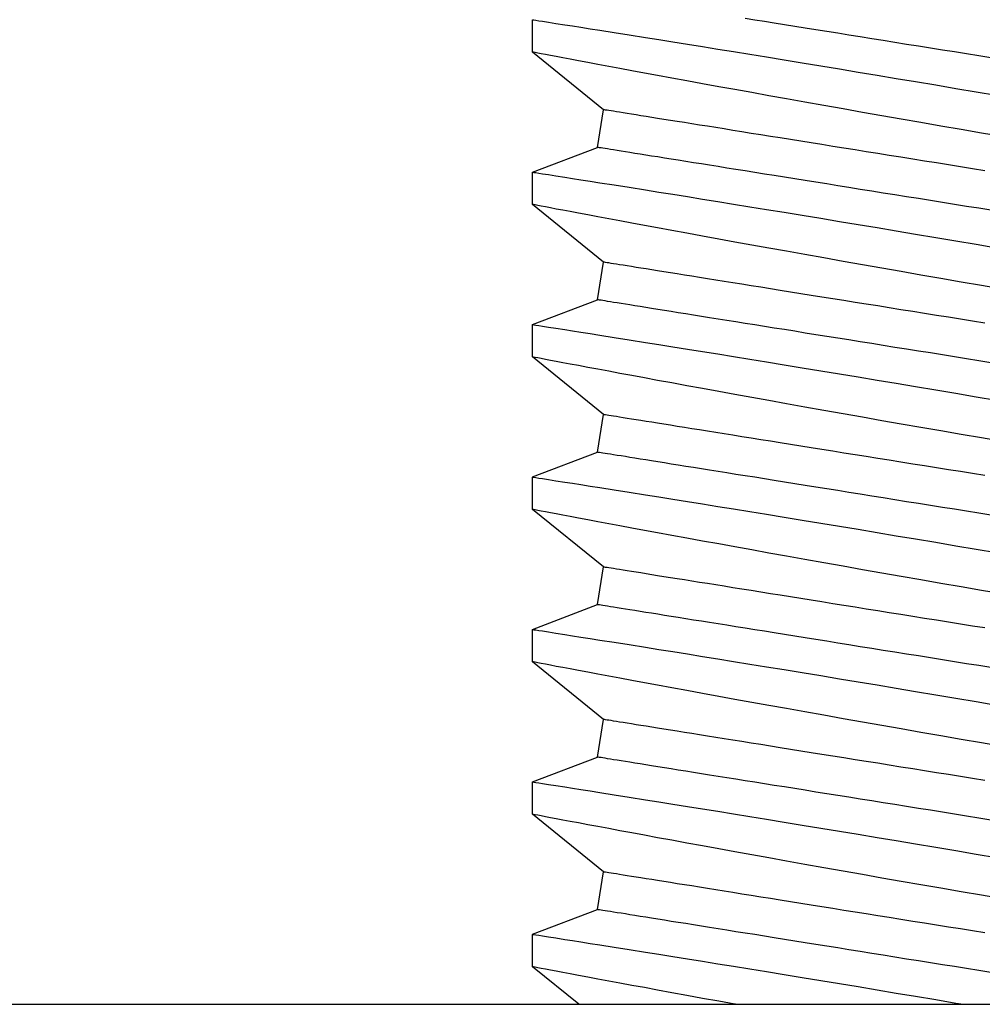
# Model space of a CAD drawing. Extents: x -50.3 to -5.7, y -63 to -17.5.
# Drawn here: x -23.3 to -23.1, y -38.5 to -38.3 of the extents above; entities that cross this region are included whole.
import ezdxf

# ---------------------------------------------------------------- set-up
doc = ezdxf.new("R2010")
doc.units = 0
doc.header["$MEASUREMENT"] = 0
doc.layers.get('0').update_dxf_attribs({"linetype": 'CONTINUOUS'})

msp = doc.modelspace()

# ---------------------------------------------------------------- linework, layer by layer
for p, q in [((-23.20992, -38.25915), (-23.20992, -38.25247)), ((-23.19527, -38.27105), (-23.20992, -38.25915)), ((-23.19651, -38.27883), (-23.19527, -38.27105)), ((-23.20992, -38.28395), (-23.19651, -38.27883)), ((-23.20992, -38.29064), (-23.20992, -38.28395)), ((-23.19527, -38.30254), (-23.20992, -38.29064)), ((-23.19651, -38.31031), (-23.19527, -38.30254)), ((-23.20992, -38.31544), (-23.19651, -38.31031)), ((-23.20992, -38.32213), (-23.20992, -38.31544)), ((-23.19527, -38.33403), (-23.20992, -38.32212)), ((-23.19651, -38.3418), (-23.19527, -38.33403)), ((-23.20992, -38.34692), (-23.19651, -38.3418)), ((-23.20992, -38.35361), (-23.20992, -38.34693)), ((-23.19527, -38.36551), (-23.20992, -38.35361)), ((-23.19651, -38.37329), (-23.19527, -38.36551)), ((-23.20992, -38.37841), (-23.19651, -38.37329)), ((-23.20992, -38.3851), (-23.20992, -38.37841)), ((-23.19527, -38.397), (-23.20992, -38.3851)), ((-23.19651, -38.40477), (-23.19527, -38.397)), ((-23.20992, -38.4099), (-23.19651, -38.40477)), ((-23.20992, -38.41659), (-23.20992, -38.4099)), ((-23.19527, -38.42849), (-23.20992, -38.41658)), ((-23.19651, -38.43626), (-23.19527, -38.42849)), ((-23.20992, -38.44138), (-23.19651, -38.43626)), ((-23.20992, -38.44807), (-23.20992, -38.44139)), ((-23.20036, -38.45584), (-23.20992, -38.44807))]:
    msp.add_line(p, q)
at = {"ltscale": 0.3}
msp.add_line((-23.39153, -38.45584), (-22.83153, -38.45584), dxfattribs=at)
at = {"flags": 128}
for points in [[(-23.20989, -38.25247), (-23.20986, -38.25247), (-23.20962, -38.25251), (-23.2092, -38.25258), (-23.20861, -38.25267), (-23.20784, -38.25279), (-23.20659, -38.25298), (-23.20506, -38.25322), (-23.20325, -38.25351), (-23.20167, -38.25375), (-23.19993, -38.25403), (-23.19803, -38.25433), (-23.19598, -38.25465), (-23.19308, -38.25511), (-23.18994, -38.25561), (-23.18658, -38.25614), (-23.18383, -38.25658), (-23.18095, -38.25704), (-23.17794, -38.25752), (-23.17483, -38.25802), (-23.17166, -38.25853), (-23.16839, -38.25906), (-23.16502, -38.25961), (-23.16157, -38.26017), (-23.15794, -38.26076), (-23.15421, -38.26137), (-23.15042, -38.262), (-23.14656, -38.26264), (-23.14269, -38.26327), (-23.13878, -38.26393), (-23.13481, -38.26459), (-23.13082, -38.26526), (-23.12667, -38.26595), (-23.12249, -38.26666), (-23.1183, -38.26737), (-23.1141, -38.26808)], [(-23.11529, -38.26034), (-23.1178, -38.25993), (-23.1203, -38.25953), (-23.1228, -38.25913), (-23.12528, -38.25874), (-23.12776, -38.25834), (-23.13022, -38.25795), (-23.13267, -38.25756), (-23.13509, -38.25717), (-23.1375, -38.25678), (-23.13989, -38.2564), (-23.14225, -38.25602), (-23.14458, -38.25565), (-23.14688, -38.25528), (-23.14916, -38.25492), (-23.1514, -38.25456), (-23.1536, -38.25421), (-23.15577, -38.25386), (-23.1579, -38.25352), (-23.15999, -38.25318), (-23.16204, -38.25286), (-23.16404, -38.25253), (-23.166, -38.25222)], [(-23.11298, -38.27662), (-23.11721, -38.27589), (-23.12144, -38.27516), (-23.12563, -38.27444), (-23.12972, -38.27373), (-23.13378, -38.27302), (-23.1378, -38.27231), (-23.14177, -38.27161), (-23.1458, -38.2709), (-23.14978, -38.2702), (-23.15368, -38.2695), (-23.1575, -38.26882), (-23.16112, -38.26817), (-23.16466, -38.26753), (-23.16811, -38.2669), (-23.17146, -38.2663), (-23.1748, -38.26569), (-23.17802, -38.2651), (-23.18112, -38.26453), (-23.18408, -38.26398), (-23.1868, -38.26348), (-23.18939, -38.263), (-23.19185, -38.26254), (-23.19417, -38.26211), (-23.1964, -38.2617), (-23.19847, -38.26131), (-23.20039, -38.26095), (-23.20214, -38.26062), (-23.20365, -38.26034), (-23.205, -38.26008), (-23.2062, -38.25986), (-23.20723, -38.25966), (-23.20812, -38.25949), (-23.20883, -38.25936), (-23.20937, -38.25926), (-23.20972, -38.25919), (-23.20992, -38.25915), (-23.2099, -38.25915)], [(-23.11655, -38.28365), (-23.11906, -38.28325), (-23.12155, -38.28285), (-23.12404, -38.28245), (-23.12652, -38.28205), (-23.12898, -38.28166), (-23.13142, -38.28127), (-23.13385, -38.28088), (-23.13626, -38.2805), (-23.13864, -38.28011), (-23.141, -38.27974), (-23.14333, -38.27936), (-23.14564, -38.27899), (-23.14791, -38.27863), (-23.15015, -38.27827), (-23.15236, -38.27792), (-23.15453, -38.27757), (-23.15666, -38.27723), (-23.15875, -38.2769), (-23.1608, -38.27657), (-23.1628, -38.27625), (-23.16476, -38.27594), (-23.16667, -38.27563), (-23.16853, -38.27533), (-23.17034, -38.27504), (-23.17209, -38.27476), (-23.1738, -38.27449), (-23.17544, -38.27423), (-23.17703, -38.27397), (-23.17856, -38.27373), (-23.18003, -38.27349), (-23.18144, -38.27327), (-23.18279, -38.27305), (-23.18407, -38.27285), (-23.18529, -38.27265), (-23.18644, -38.27247), (-23.18753, -38.27229), (-23.18854, -38.27213), (-23.18949, -38.27198), (-23.19037, -38.27184), (-23.19118, -38.27171), (-23.19192, -38.27159), (-23.19258, -38.27148), (-23.19317, -38.27139), (-23.19369, -38.27131), (-23.19414, -38.27123), (-23.19451, -38.27117), (-23.19481, -38.27113), (-23.19504, -38.27109), (-23.19519, -38.27107), (-23.19526, -38.27105), (-23.19527, -38.27105)], [(-23.11529, -38.29182), (-23.1178, -38.29142), (-23.1203, -38.29102), (-23.1228, -38.29062), (-23.12528, -38.29022), (-23.12776, -38.28983), (-23.13022, -38.28943), (-23.13267, -38.28904), (-23.13509, -38.28865), (-23.1375, -38.28827), (-23.13989, -38.28789), (-23.14225, -38.28751), (-23.14458, -38.28714), (-23.14688, -38.28677), (-23.14916, -38.2864), (-23.1514, -38.28604), (-23.1536, -38.28569), (-23.15577, -38.28534), (-23.1579, -38.285), (-23.15999, -38.28467), (-23.16204, -38.28434), (-23.16404, -38.28402), (-23.166, -38.28371), (-23.16791, -38.2834), (-23.16977, -38.2831), (-23.17158, -38.28282), (-23.17334, -38.28253), (-23.17504, -38.28226), (-23.17669, -38.282), (-23.17828, -38.28174), (-23.17981, -38.2815), (-23.18128, -38.28126), (-23.18269, -38.28104), (-23.18403, -38.28082), (-23.18532, -38.28062), (-23.18653, -38.28042), (-23.18769, -38.28024), (-23.18877, -38.28007), (-23.18979, -38.2799), (-23.19074, -38.27975), (-23.19162, -38.27961), (-23.19242, -38.27948), (-23.19316, -38.27936), (-23.19383, -38.27926), (-23.19442, -38.27916), (-23.19494, -38.27908), (-23.19538, -38.27901), (-23.19576, -38.27895), (-23.19606, -38.2789), (-23.19628, -38.27886), (-23.19643, -38.27884), (-23.1965, -38.27883), (-23.19651, -38.27883)], [(-23.20989, -38.28395), (-23.20986, -38.28396), (-23.20962, -38.284), (-23.2092, -38.28406), (-23.20861, -38.28415), (-23.20784, -38.28427), (-23.20659, -38.28447), (-23.20506, -38.28471), (-23.20325, -38.28499), (-23.20167, -38.28524), (-23.19993, -38.28552), (-23.19803, -38.28582), (-23.19598, -38.28614), (-23.19308, -38.2866), (-23.18994, -38.28709), (-23.18658, -38.28763), (-23.18383, -38.28807), (-23.18095, -38.28853), (-23.17794, -38.28901), (-23.17483, -38.28951), (-23.17166, -38.29002), (-23.16839, -38.29055), (-23.16502, -38.2911), (-23.16157, -38.29166), (-23.15794, -38.29225), (-23.15421, -38.29286), (-23.15042, -38.29348), (-23.14656, -38.29412), (-23.14269, -38.29476), (-23.13878, -38.29541), (-23.13481, -38.29607), (-23.13082, -38.29674), (-23.12667, -38.29744), (-23.12249, -38.29814), (-23.1183, -38.29886), (-23.1141, -38.29957)], [(-23.11298, -38.3081), (-23.11721, -38.30738), (-23.12144, -38.30665), (-23.12563, -38.30592), (-23.12972, -38.30521), (-23.13378, -38.3045), (-23.1378, -38.3038), (-23.14177, -38.3031), (-23.1458, -38.30239), (-23.14978, -38.30168), (-23.15368, -38.30099), (-23.1575, -38.3003), (-23.16112, -38.29965), (-23.16466, -38.29901), (-23.16811, -38.29839), (-23.17146, -38.29778), (-23.1748, -38.29717), (-23.17802, -38.29658), (-23.18112, -38.29602), (-23.18408, -38.29547), (-23.1868, -38.29497), (-23.18939, -38.29449), (-23.19185, -38.29403), (-23.19417, -38.2936), (-23.1964, -38.29318), (-23.19847, -38.29279), (-23.20039, -38.29244), (-23.20214, -38.29211), (-23.20365, -38.29182), (-23.205, -38.29157), (-23.2062, -38.29134), (-23.20723, -38.29115), (-23.20812, -38.29098), (-23.20883, -38.29084), (-23.20937, -38.29074), (-23.20972, -38.29067), (-23.20992, -38.29064), (-23.2099, -38.29064)], [(-23.11655, -38.31513), (-23.11906, -38.31473), (-23.12155, -38.31433), (-23.12404, -38.31394), (-23.12652, -38.31354), (-23.12898, -38.31315), (-23.13142, -38.31276), (-23.13385, -38.31237), (-23.13626, -38.31198), (-23.13864, -38.3116), (-23.141, -38.31122), (-23.14333, -38.31085), (-23.14564, -38.31048), (-23.14791, -38.31012), (-23.15015, -38.30976), (-23.15236, -38.30941), (-23.15453, -38.30906), (-23.15666, -38.30872), (-23.15875, -38.30838), (-23.1608, -38.30806), (-23.1628, -38.30774), (-23.16476, -38.30742), (-23.16667, -38.30712), (-23.16853, -38.30682), (-23.17034, -38.30653), (-23.17209, -38.30625), (-23.1738, -38.30598), (-23.17544, -38.30571), (-23.17703, -38.30546), (-23.17856, -38.30521), (-23.18003, -38.30498), (-23.18144, -38.30475), (-23.18279, -38.30454), (-23.18407, -38.30433), (-23.18529, -38.30414), (-23.18644, -38.30395), (-23.18753, -38.30378), (-23.18854, -38.30362), (-23.18949, -38.30346), (-23.19037, -38.30332), (-23.19118, -38.30319), (-23.19192, -38.30308), (-23.19258, -38.30297), (-23.19317, -38.30288), (-23.19369, -38.30279), (-23.19414, -38.30272), (-23.19451, -38.30266), (-23.19481, -38.30261), (-23.19504, -38.30258), (-23.19519, -38.30255), (-23.19526, -38.30254), (-23.19527, -38.30254)], [(-23.11529, -38.32331), (-23.1178, -38.32291), (-23.1203, -38.32251), (-23.1228, -38.32211), (-23.12528, -38.32171), (-23.12776, -38.32131), (-23.13022, -38.32092), (-23.13267, -38.32053), (-23.13509, -38.32014), (-23.1375, -38.31975), (-23.13989, -38.31937), (-23.14225, -38.319), (-23.14458, -38.31862), (-23.14688, -38.31825), (-23.14916, -38.31789), (-23.1514, -38.31753), (-23.1536, -38.31718), (-23.15577, -38.31683), (-23.1579, -38.31649), (-23.15999, -38.31616), (-23.16204, -38.31583), (-23.16404, -38.31551), (-23.166, -38.31519), (-23.16791, -38.31489), (-23.16977, -38.31459), (-23.17158, -38.3143), (-23.17334, -38.31402), (-23.17504, -38.31375), (-23.17669, -38.31349), (-23.17828, -38.31323), (-23.17981, -38.31299), (-23.18128, -38.31275), (-23.18269, -38.31253), (-23.18403, -38.31231), (-23.18532, -38.3121), (-23.18653, -38.31191), (-23.18769, -38.31173), (-23.18877, -38.31155), (-23.18979, -38.31139), (-23.19074, -38.31124), (-23.19162, -38.3111), (-23.19242, -38.31097), (-23.19316, -38.31085), (-23.19383, -38.31074), (-23.19442, -38.31065), (-23.19494, -38.31056), (-23.19538, -38.31049), (-23.19576, -38.31043), (-23.19606, -38.31039), (-23.19628, -38.31035), (-23.19643, -38.31033), (-23.1965, -38.31031), (-23.19651, -38.31031)], [(-23.20989, -38.31544), (-23.20986, -38.31545), (-23.20962, -38.31548), (-23.2092, -38.31555), (-23.20861, -38.31564), (-23.20784, -38.31576), (-23.20659, -38.31596), (-23.20506, -38.3162), (-23.20325, -38.31648), (-23.20167, -38.31673), (-23.19993, -38.317), (-23.19803, -38.3173), (-23.19598, -38.31763), (-23.19308, -38.31808), (-23.18994, -38.31858), (-23.18658, -38.31912), (-23.18383, -38.31956), (-23.18095, -38.32002), (-23.17794, -38.3205), (-23.17483, -38.321), (-23.17166, -38.32151), (-23.16839, -38.32204), (-23.16502, -38.32258), (-23.16157, -38.32314), (-23.15794, -38.32374), (-23.15421, -38.32435), (-23.15042, -38.32497), (-23.14656, -38.32561), (-23.14269, -38.32625), (-23.13878, -38.3269), (-23.13481, -38.32756), (-23.13082, -38.32823), (-23.12667, -38.32893), (-23.12249, -38.32963), (-23.1183, -38.33034), (-23.1141, -38.33106)], [(-23.11298, -38.33959), (-23.11721, -38.33886), (-23.12144, -38.33814), (-23.12563, -38.33741), (-23.12972, -38.3367), (-23.13378, -38.33599), (-23.1378, -38.33529), (-23.14177, -38.33459), (-23.1458, -38.33387), (-23.14978, -38.33317), (-23.15368, -38.33247), (-23.1575, -38.33179), (-23.16112, -38.33114), (-23.16466, -38.3305), (-23.16811, -38.32988), (-23.17146, -38.32927), (-23.1748, -38.32866), (-23.17802, -38.32807), (-23.18112, -38.3275), (-23.18408, -38.32696), (-23.1868, -38.32645), (-23.18939, -38.32597), (-23.19185, -38.32552), (-23.19417, -38.32509), (-23.1964, -38.32467), (-23.19847, -38.32428), (-23.20039, -38.32392), (-23.20214, -38.32359), (-23.20365, -38.32331), (-23.205, -38.32305), (-23.2062, -38.32283), (-23.20723, -38.32263), (-23.20812, -38.32247), (-23.20883, -38.32233), (-23.20937, -38.32223), (-23.20972, -38.32216), (-23.20992, -38.32212), (-23.2099, -38.32213)], [(-23.11655, -38.34662), (-23.11906, -38.34622), (-23.12155, -38.34582), (-23.12404, -38.34542), (-23.12652, -38.34503), (-23.12898, -38.34463), (-23.13142, -38.34424), (-23.13385, -38.34385), (-23.13626, -38.34347), (-23.13864, -38.34309), (-23.141, -38.34271), (-23.14333, -38.34234), (-23.14564, -38.34197), (-23.14791, -38.3416), (-23.15015, -38.34125), (-23.15236, -38.34089), (-23.15453, -38.34055), (-23.15666, -38.3402), (-23.15875, -38.33987), (-23.1608, -38.33954), (-23.1628, -38.33922), (-23.16476, -38.33891), (-23.16667, -38.3386), (-23.16853, -38.33831), (-23.17034, -38.33802), (-23.17209, -38.33773), (-23.1738, -38.33746), (-23.17544, -38.3372), (-23.17703, -38.33694), (-23.17856, -38.3367), (-23.18003, -38.33646), (-23.18144, -38.33624), (-23.18279, -38.33602), (-23.18407, -38.33582), (-23.18529, -38.33562), (-23.18644, -38.33544), (-23.18753, -38.33527), (-23.18854, -38.3351), (-23.18949, -38.33495), (-23.19037, -38.33481), (-23.19118, -38.33468), (-23.19192, -38.33456), (-23.19258, -38.33446), (-23.19317, -38.33436), (-23.19369, -38.33428), (-23.19414, -38.33421), (-23.19451, -38.33415), (-23.19481, -38.3341), (-23.19504, -38.33406), (-23.19519, -38.33404), (-23.19526, -38.33403), (-23.19527, -38.33403)], [(-23.11529, -38.3548), (-23.1178, -38.35439), (-23.1203, -38.35399), (-23.1228, -38.35359), (-23.12528, -38.3532), (-23.12776, -38.3528), (-23.13022, -38.35241), (-23.13267, -38.35202), (-23.13509, -38.35163), (-23.1375, -38.35124), (-23.13989, -38.35086), (-23.14225, -38.35048), (-23.14458, -38.35011), (-23.14688, -38.34974), (-23.14916, -38.34938), (-23.1514, -38.34902), (-23.1536, -38.34867), (-23.15577, -38.34832), (-23.1579, -38.34798), (-23.15999, -38.34764), (-23.16204, -38.34732), (-23.16404, -38.34699), (-23.166, -38.34668), (-23.16791, -38.34638), (-23.16977, -38.34608), (-23.17158, -38.34579), (-23.17334, -38.34551), (-23.17504, -38.34524), (-23.17669, -38.34497), (-23.17828, -38.34472), (-23.17981, -38.34447), (-23.18128, -38.34424), (-23.18269, -38.34401), (-23.18403, -38.3438), (-23.18532, -38.34359), (-23.18653, -38.3434), (-23.18769, -38.34321), (-23.18877, -38.34304), (-23.18979, -38.34288), (-23.19074, -38.34272), (-23.19162, -38.34258), (-23.19242, -38.34245), (-23.19316, -38.34234), (-23.19383, -38.34223), (-23.19442, -38.34213), (-23.19494, -38.34205), (-23.19538, -38.34198), (-23.19576, -38.34192), (-23.19606, -38.34187), (-23.19628, -38.34184), (-23.19643, -38.34181), (-23.1965, -38.3418), (-23.19651, -38.3418)], [(-23.20989, -38.34693), (-23.20986, -38.34693), (-23.20962, -38.34697), (-23.2092, -38.34704), (-23.20861, -38.34713), (-23.20784, -38.34725), (-23.20659, -38.34744), (-23.20506, -38.34768), (-23.20325, -38.34797), (-23.20167, -38.34821), (-23.19993, -38.34849), (-23.19803, -38.34879), (-23.19598, -38.34911), (-23.19308, -38.34957), (-23.18994, -38.35007), (-23.18658, -38.3506), (-23.18383, -38.35104), (-23.18095, -38.3515), (-23.17794, -38.35198), (-23.17483, -38.35248), (-23.17166, -38.35299), (-23.16839, -38.35352), (-23.16502, -38.35407), (-23.16157, -38.35463), (-23.15794, -38.35522), (-23.15421, -38.35583), (-23.15042, -38.35646), (-23.14656, -38.3571), (-23.14269, -38.35773), (-23.13878, -38.35839), (-23.13481, -38.35905), (-23.13082, -38.35972), (-23.12667, -38.36041), (-23.12249, -38.36112), (-23.1183, -38.36183), (-23.1141, -38.36254)], [(-23.11298, -38.37108), (-23.11721, -38.37035), (-23.12144, -38.36962), (-23.12563, -38.3689), (-23.12972, -38.36819), (-23.13378, -38.36748), (-23.1378, -38.36677), (-23.14177, -38.36607), (-23.1458, -38.36536), (-23.14978, -38.36466), (-23.15368, -38.36396), (-23.1575, -38.36328), (-23.16112, -38.36263), (-23.16466, -38.36199), (-23.16811, -38.36136), (-23.17146, -38.36076), (-23.1748, -38.36015), (-23.17802, -38.35956), (-23.18112, -38.35899), (-23.18408, -38.35844), (-23.1868, -38.35794), (-23.18939, -38.35746), (-23.19185, -38.357), (-23.19417, -38.35657), (-23.1964, -38.35616), (-23.19847, -38.35577), (-23.20039, -38.35541), (-23.20214, -38.35508), (-23.20365, -38.3548), (-23.205, -38.35454), (-23.2062, -38.35432), (-23.20723, -38.35412), (-23.20812, -38.35395), (-23.20883, -38.35382), (-23.20937, -38.35372), (-23.20972, -38.35365), (-23.20992, -38.35361), (-23.2099, -38.35361)], [(-23.11655, -38.37811), (-23.11906, -38.37771), (-23.12155, -38.37731), (-23.12404, -38.37691), (-23.12652, -38.37651), (-23.12898, -38.37612), (-23.13142, -38.37573), (-23.13385, -38.37534), (-23.13626, -38.37496), (-23.13864, -38.37457), (-23.141, -38.3742), (-23.14333, -38.37382), (-23.14564, -38.37345), (-23.14791, -38.37309), (-23.15015, -38.37273), (-23.15236, -38.37238), (-23.15453, -38.37203), (-23.15666, -38.37169), (-23.15875, -38.37136), (-23.1608, -38.37103), (-23.1628, -38.37071), (-23.16476, -38.3704), (-23.16667, -38.37009), (-23.16853, -38.36979), (-23.17034, -38.3695), (-23.17209, -38.36922), (-23.1738, -38.36895), (-23.17544, -38.36869), (-23.17703, -38.36843), (-23.17856, -38.36819), (-23.18003, -38.36795), (-23.18144, -38.36773), (-23.18279, -38.36751), (-23.18407, -38.36731), (-23.18529, -38.36711), (-23.18644, -38.36693), (-23.18753, -38.36675), (-23.18854, -38.36659), (-23.18949, -38.36644), (-23.19037, -38.3663), (-23.19118, -38.36617), (-23.19192, -38.36605), (-23.19258, -38.36594), (-23.19317, -38.36585), (-23.19369, -38.36577), (-23.19414, -38.36569), (-23.19451, -38.36563), (-23.19481, -38.36559), (-23.19504, -38.36555), (-23.19519, -38.36553), (-23.19526, -38.36551), (-23.19527, -38.36551)], [(-23.11529, -38.38628), (-23.1178, -38.38588), (-23.1203, -38.38548), (-23.1228, -38.38508), (-23.12528, -38.38468), (-23.12776, -38.38429), (-23.13022, -38.38389), (-23.13267, -38.3835), (-23.13509, -38.38311), (-23.1375, -38.38273), (-23.13989, -38.38235), (-23.14225, -38.38197), (-23.14458, -38.3816), (-23.14688, -38.38123), (-23.14916, -38.38086), (-23.1514, -38.3805), (-23.1536, -38.38015), (-23.15577, -38.3798), (-23.1579, -38.37946), (-23.15999, -38.37913), (-23.16204, -38.3788), (-23.16404, -38.37848), (-23.166, -38.37817), (-23.16791, -38.37786), (-23.16977, -38.37756), (-23.17158, -38.37728), (-23.17334, -38.37699), (-23.17504, -38.37672), (-23.17669, -38.37646), (-23.17828, -38.3762), (-23.17981, -38.37596), (-23.18128, -38.37572), (-23.18269, -38.3755), (-23.18403, -38.37528), (-23.18532, -38.37508), (-23.18653, -38.37488), (-23.18769, -38.3747), (-23.18877, -38.37453), (-23.18979, -38.37436), (-23.19074, -38.37421), (-23.19162, -38.37407), (-23.19242, -38.37394), (-23.19316, -38.37382), (-23.19383, -38.37372), (-23.19442, -38.37362), (-23.19494, -38.37354), (-23.19538, -38.37347), (-23.19576, -38.37341), (-23.19606, -38.37336), (-23.19628, -38.37332), (-23.19643, -38.3733), (-23.1965, -38.37329), (-23.19651, -38.37329)], [(-23.20989, -38.37841), (-23.20986, -38.37842), (-23.20962, -38.37846), (-23.2092, -38.37852), (-23.20861, -38.37861), (-23.20784, -38.37873), (-23.20659, -38.37893), (-23.20506, -38.37917), (-23.20325, -38.37945), (-23.20167, -38.3797), (-23.19993, -38.37998), (-23.19803, -38.38028), (-23.19598, -38.3806), (-23.19308, -38.38106), (-23.18994, -38.38155), (-23.18658, -38.38209), (-23.18383, -38.38253), (-23.18095, -38.38299), (-23.17794, -38.38347), (-23.17483, -38.38397), (-23.17166, -38.38448), (-23.16839, -38.38501), (-23.16502, -38.38556), (-23.16157, -38.38612), (-23.15794, -38.38671), (-23.15421, -38.38732), (-23.15042, -38.38794), (-23.14656, -38.38858), (-23.14269, -38.38922), (-23.13878, -38.38987), (-23.13481, -38.39053), (-23.13082, -38.3912), (-23.12667, -38.3919), (-23.12249, -38.3926), (-23.1183, -38.39332), (-23.1141, -38.39403)], [(-23.11298, -38.40256), (-23.11721, -38.40184), (-23.12144, -38.40111), (-23.12563, -38.40038), (-23.12972, -38.39967), (-23.13378, -38.39896), (-23.1378, -38.39826), (-23.14177, -38.39756), (-23.1458, -38.39685), (-23.14978, -38.39614), (-23.15368, -38.39545), (-23.1575, -38.39476), (-23.16112, -38.39411), (-23.16466, -38.39347), (-23.16811, -38.39285), (-23.17146, -38.39224), (-23.1748, -38.39163), (-23.17802, -38.39104), (-23.18112, -38.39048), (-23.18408, -38.38993), (-23.1868, -38.38943), (-23.18939, -38.38895), (-23.19185, -38.38849), (-23.19417, -38.38806), (-23.1964, -38.38764), (-23.19847, -38.38725), (-23.20039, -38.3869), (-23.20214, -38.38657), (-23.20365, -38.38628), (-23.205, -38.38603), (-23.2062, -38.3858), (-23.20723, -38.38561), (-23.20812, -38.38544), (-23.20883, -38.3853), (-23.20937, -38.3852), (-23.20972, -38.38513), (-23.20992, -38.3851), (-23.2099, -38.3851)], [(-23.11655, -38.40959), (-23.11906, -38.40919), (-23.12155, -38.40879), (-23.12404, -38.4084), (-23.12652, -38.408), (-23.12898, -38.40761), (-23.13142, -38.40722), (-23.13385, -38.40683), (-23.13626, -38.40644), (-23.13864, -38.40606), (-23.141, -38.40568), (-23.14333, -38.40531), (-23.14564, -38.40494), (-23.14791, -38.40458), (-23.15015, -38.40422), (-23.15236, -38.40387), (-23.15453, -38.40352), (-23.15666, -38.40318), (-23.15875, -38.40284), (-23.1608, -38.40252), (-23.1628, -38.4022), (-23.16476, -38.40188), (-23.16667, -38.40158), (-23.16853, -38.40128), (-23.17034, -38.40099), (-23.17209, -38.40071), (-23.1738, -38.40044), (-23.17544, -38.40017), (-23.17703, -38.39992), (-23.17856, -38.39967), (-23.18003, -38.39944), (-23.18144, -38.39921), (-23.18279, -38.399), (-23.18407, -38.39879), (-23.18529, -38.3986), (-23.18644, -38.39841), (-23.18753, -38.39824), (-23.18854, -38.39808), (-23.18949, -38.39792), (-23.19037, -38.39778), (-23.19118, -38.39765), (-23.19192, -38.39754), (-23.19258, -38.39743), (-23.19317, -38.39734), (-23.19369, -38.39725), (-23.19414, -38.39718), (-23.19451, -38.39712), (-23.19481, -38.39707), (-23.19504, -38.39704), (-23.19519, -38.39701), (-23.19526, -38.397), (-23.19527, -38.397)], [(-23.11529, -38.41777), (-23.1178, -38.41737), (-23.1203, -38.41697), (-23.1228, -38.41657), (-23.12528, -38.41617), (-23.12776, -38.41577), (-23.13022, -38.41538), (-23.13267, -38.41499), (-23.13509, -38.4146), (-23.1375, -38.41422), (-23.13989, -38.41383), (-23.14225, -38.41346), (-23.14458, -38.41308), (-23.14688, -38.41271), (-23.14916, -38.41235), (-23.1514, -38.41199), (-23.1536, -38.41164), (-23.15577, -38.41129), (-23.1579, -38.41095), (-23.15999, -38.41062), (-23.16204, -38.41029), (-23.16404, -38.40997), (-23.166, -38.40965), (-23.16791, -38.40935), (-23.16977, -38.40905), (-23.17158, -38.40876), (-23.17334, -38.40848), (-23.17504, -38.40821), (-23.17669, -38.40795), (-23.17828, -38.40769), (-23.17981, -38.40745), (-23.18128, -38.40721), (-23.18269, -38.40699), (-23.18403, -38.40677), (-23.18532, -38.40656), (-23.18653, -38.40637), (-23.18769, -38.40619), (-23.18877, -38.40601), (-23.18979, -38.40585), (-23.19074, -38.4057), (-23.19162, -38.40556), (-23.19242, -38.40543), (-23.19316, -38.40531), (-23.19383, -38.4052), (-23.19442, -38.40511), (-23.19494, -38.40503), (-23.19538, -38.40495), (-23.19576, -38.40489), (-23.19606, -38.40485), (-23.19628, -38.40481), (-23.19643, -38.40479), (-23.1965, -38.40477), (-23.19651, -38.40477)], [(-23.20989, -38.4099), (-23.20986, -38.40991), (-23.20962, -38.40994), (-23.2092, -38.41001), (-23.20861, -38.4101), (-23.20784, -38.41022), (-23.20659, -38.41042), (-23.20506, -38.41066), (-23.20325, -38.41094), (-23.20167, -38.41119), (-23.19993, -38.41146), (-23.19803, -38.41176), (-23.19598, -38.41209), (-23.19308, -38.41254), (-23.18994, -38.41304), (-23.18658, -38.41358), (-23.18383, -38.41402), (-23.18095, -38.41448), (-23.17794, -38.41496), (-23.17483, -38.41546), (-23.17166, -38.41597), (-23.16839, -38.4165), (-23.16502, -38.41704), (-23.16157, -38.4176), (-23.15794, -38.4182), (-23.15421, -38.41881), (-23.15042, -38.41943), (-23.14656, -38.42007), (-23.14269, -38.42071), (-23.13878, -38.42136), (-23.13481, -38.42202), (-23.13082, -38.42269), (-23.12667, -38.42339), (-23.12249, -38.42409), (-23.1183, -38.4248), (-23.1141, -38.42552)], [(-23.11298, -38.43405), (-23.11721, -38.43332), (-23.12144, -38.4326), (-23.12563, -38.43187), (-23.12972, -38.43116), (-23.13378, -38.43045), (-23.1378, -38.42975), (-23.14177, -38.42905), (-23.1458, -38.42833), (-23.14978, -38.42763), (-23.15368, -38.42693), (-23.1575, -38.42625), (-23.16112, -38.4256), (-23.16466, -38.42496), (-23.16811, -38.42434), (-23.17146, -38.42373), (-23.1748, -38.42312), (-23.17802, -38.42253), (-23.18112, -38.42196), (-23.18408, -38.42142), (-23.1868, -38.42091), (-23.18939, -38.42043), (-23.19185, -38.41998), (-23.19417, -38.41955), (-23.1964, -38.41913), (-23.19847, -38.41874), (-23.20039, -38.41838), (-23.20214, -38.41805), (-23.20365, -38.41777), (-23.205, -38.41751), (-23.2062, -38.41729), (-23.20723, -38.41709), (-23.20812, -38.41693), (-23.20883, -38.41679), (-23.20937, -38.41669), (-23.20972, -38.41662), (-23.20992, -38.41658), (-23.2099, -38.41659)], [(-23.11655, -38.44108), (-23.11906, -38.44068), (-23.12155, -38.44028), (-23.12404, -38.43988), (-23.12652, -38.43949), (-23.12898, -38.43909), (-23.13142, -38.4387), (-23.13385, -38.43831), (-23.13626, -38.43793), (-23.13864, -38.43755), (-23.141, -38.43717), (-23.14333, -38.4368), (-23.14564, -38.43643), (-23.14791, -38.43606), (-23.15015, -38.43571), (-23.15236, -38.43535), (-23.15453, -38.43501), (-23.15666, -38.43466), (-23.15875, -38.43433), (-23.1608, -38.434), (-23.1628, -38.43368), (-23.16476, -38.43337), (-23.16667, -38.43306), (-23.16853, -38.43277), (-23.17034, -38.43248), (-23.17209, -38.4322), (-23.1738, -38.43192), (-23.17544, -38.43166), (-23.17703, -38.4314), (-23.17856, -38.43116), (-23.18003, -38.43092), (-23.18144, -38.4307), (-23.18279, -38.43048), (-23.18407, -38.43028), (-23.18529, -38.43008), (-23.18644, -38.4299), (-23.18753, -38.42973), (-23.18854, -38.42956), (-23.18949, -38.42941), (-23.19037, -38.42927), (-23.19118, -38.42914), (-23.19192, -38.42902), (-23.19258, -38.42892), (-23.19317, -38.42882), (-23.19369, -38.42874), (-23.19414, -38.42867), (-23.19451, -38.42861), (-23.19481, -38.42856), (-23.19504, -38.42852), (-23.19519, -38.4285), (-23.19526, -38.42849), (-23.19527, -38.42849)], [(-23.11529, -38.44926), (-23.1178, -38.44885), (-23.1203, -38.44845), (-23.1228, -38.44805), (-23.12528, -38.44766), (-23.12776, -38.44726), (-23.13022, -38.44687), (-23.13267, -38.44648), (-23.13509, -38.44609), (-23.1375, -38.4457), (-23.13989, -38.44532), (-23.14225, -38.44494), (-23.14458, -38.44457), (-23.14688, -38.4442), (-23.14916, -38.44384), (-23.1514, -38.44348), (-23.1536, -38.44313), (-23.15577, -38.44278), (-23.1579, -38.44244), (-23.15999, -38.4421), (-23.16204, -38.44178), (-23.16404, -38.44145), (-23.166, -38.44114), (-23.16791, -38.44084), (-23.16977, -38.44054), (-23.17158, -38.44025), (-23.17334, -38.43997), (-23.17504, -38.4397), (-23.17669, -38.43943), (-23.17828, -38.43918), (-23.17981, -38.43893), (-23.18128, -38.4387), (-23.18269, -38.43847), (-23.18403, -38.43826), (-23.18532, -38.43805), (-23.18653, -38.43786), (-23.18769, -38.43767), (-23.18877, -38.4375), (-23.18979, -38.43734), (-23.19074, -38.43718), (-23.19162, -38.43704), (-23.19242, -38.43691), (-23.19316, -38.4368), (-23.19383, -38.43669), (-23.19442, -38.43659), (-23.19494, -38.43651), (-23.19538, -38.43644), (-23.19576, -38.43638), (-23.19606, -38.43633), (-23.19628, -38.4363), (-23.19643, -38.43627), (-23.1965, -38.43626), (-23.19651, -38.43626)], [(-23.20989, -38.44139), (-23.20986, -38.44139), (-23.20962, -38.44143), (-23.2092, -38.4415), (-23.20861, -38.44159), (-23.20784, -38.44171), (-23.20659, -38.4419), (-23.20506, -38.44214), (-23.20325, -38.44243), (-23.20167, -38.44267), (-23.19993, -38.44295), (-23.19803, -38.44325), (-23.19598, -38.44357), (-23.19308, -38.44403), (-23.18994, -38.44453), (-23.18658, -38.44506), (-23.18383, -38.4455), (-23.18095, -38.44596), (-23.17794, -38.44644), (-23.17483, -38.44694), (-23.17166, -38.44745), (-23.16839, -38.44798), (-23.16502, -38.44853), (-23.16157, -38.44909), (-23.15794, -38.44968), (-23.15421, -38.45029), (-23.15042, -38.45092), (-23.14656, -38.45156), (-23.14269, -38.45219), (-23.13878, -38.45285), (-23.13481, -38.45351), (-23.13082, -38.45418), (-23.12667, -38.45487), (-23.12249, -38.45558), (-23.12096, -38.45584)], [(-23.16803, -38.45584), (-23.16811, -38.45582), (-23.17146, -38.45522), (-23.1748, -38.45461), (-23.17802, -38.45402), (-23.18112, -38.45345), (-23.18408, -38.4529), (-23.1868, -38.4524), (-23.18939, -38.45192), (-23.19185, -38.45146), (-23.19417, -38.45103), (-23.1964, -38.45062), (-23.19847, -38.45023), (-23.20039, -38.44987), (-23.20214, -38.44954), (-23.20365, -38.44926), (-23.205, -38.449), (-23.2062, -38.44878), (-23.20723, -38.44858), (-23.20812, -38.44841), (-23.20883, -38.44828), (-23.20937, -38.44818), (-23.20972, -38.44811), (-23.20992, -38.44807), (-23.2099, -38.44807)]]:
    msp.add_lwpolyline(points, dxfattribs=at)

doc.saveas('drawing.dxf')
